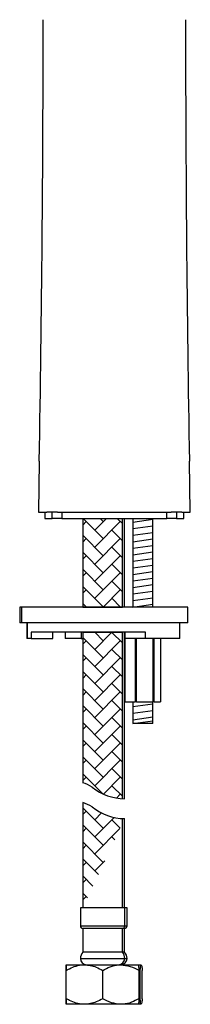
# Model space of a CAD drawing. Units: millimetres. Extents: x -571 to 210, y -158 to 454.
# Drawn here: x -155 to -102, y -113 to 199 of the extents above; entities that cross this region are included whole.
import ezdxf

# ---------------------------------------------------------------- set-up
doc = ezdxf.new("R2010")
doc.units = ezdxf.units.MM
doc.layers.add('A1', color=7, linetype='Continuous')
doc.layers.add('DIM', color=6, linetype='Continuous')
pattern_1 = [(45, (-595.1203102883042, 58.64347407401621), (5.329070518200752e-16, 5.388153672641493), [11.43000000000001, -3.810000000000002]), (135, (-592.4262352883042, 61.33754907401621), (5.329070518200752e-16, 5.388153672641493), [11.43, -3.81])]

msp = doc.modelspace()

# ---------------------------------------------------------------- hatches: boundary and pattern name
at = {"layer": 'A1'}
h = msp.add_hatch(dxfattribs=at)
h.set_pattern_fill('AR-HBONE', color=256, scale=0.03750000000000001, style=0)
h.set_pattern_definition(pattern_1)
edge = h.paths.add_edge_path()
edge.add_line((-123.0063388810572, 12.77453954160595), (-123.0063388810572, 40.77453877605879))
edge.add_line((-135.5063386016604, 12.77453954160595), (-123.0063388810572, 12.77453954160595))
edge.add_line((-135.5063386016604, 40.77453877605879), (-135.5063386016604, 12.77453954160595))
edge.add_line((-135.5063386016604, 40.77453877605879), (-123.0063388810572, 40.77453877605879))
h = msp.add_hatch(dxfattribs=at)
h.set_pattern_fill('AR-HBONE', color=256, scale=0.03750000000000001, style=0)
h.set_pattern_definition(pattern_1)
edge = h.paths.add_edge_path()
edge.add_line((-135.5063386016604, 4.774540092948911), (-135.5063386016604, -42.77616933781061))
edge.add_line((-135.5063386016604, 4.774540092948911), (-123.0063388810572, 4.774540092948911))
edge.add_line((-123.0063388810572, -47.84212545643911), (-123.0063388810572, 4.774540092948911))
edge.add_arc((-139.7484978681387, -55.76487409392206), 13.66390743834284, 58.10835883727749, 71.91276961635424)
edge.add_arc((-122.1599120049923, -31.48428327035069), 16.37972647639459, 230.7219634875659, 269.5536351240628)
h = msp.add_hatch(dxfattribs=at)
h.set_pattern_fill('AR-HBONE', color=256, scale=0.03750000000000001, style=0)
h.set_pattern_definition(pattern_1)
edge = h.paths.add_edge_path()
edge.add_arc((-122.1599120049923, -37.76747054766017), 16.37972647639459, 230.7219634875659, 269.5536351240628)
edge.add_arc((-139.7484978681387, -62.04806137123154), 13.66390743834284, 58.10835883727749, 71.91276961635424)
edge.add_line((-135.5063386016604, -49.05935661512009), (-135.5063386016604, -82.36913697855374))
edge = h.paths.add_edge_path()
edge.add_line((-123.0063388810572, -82.36913697855374), (-123.0063388810572, -54.12531273374859))
edge = h.paths.add_edge_path()
edge.add_line((-122.2563387581226, -82.36913697855374), (-136.2563391902563, -82.36913697855374))

# ---------------------------------------------------------------- linework, layer by layer
for p, q in [((-149.255956684899, 58.90517252326393), (-149.5375178509471, 42.77453887105369)), ((-101.5375174337146, 42.77453887105369), (-101.8190785997626, 58.90517252326393)), ((-149.5375178509471, 42.77453887105369), (-146.8470163398501, 42.77453887105369)), ((-147.5375175231216, 42.77453887105369), (-147.5375175231216, 40.77453877605879)), ((-147.5375175231216, 40.77453877605879), (-145.1818935328242, 40.77453877605879)), ((-145.1818935328242, 40.77453877605879), (-145.1818935328242, 42.77453887105369)), ((-142.1137127780435, 40.77453877605879), (-145.1818935328242, 40.77453877605879)), ((-143.5289822273967, 42.77453887105369), (-107.546053057265, 42.77453887105369)), ((-142.1137127780435, 42.77453887105369), (-142.1137127780435, 40.77453877605879)), ((-142.1137127780435, 40.77453877605879), (-108.9613225066182, 40.77453877605879)), ((-135.5063386016604, 40.77453877605879), (-135.5063386016604, 12.77453954160595)), ((-135.5063386016604, 40.77453877605879), (-123.0063388810572, 40.77453877605879)), ((-123.0063388810572, 12.77453954160595), (-123.0063388810572, 40.77453877605879)), ((-122.2875175752756, 12.77453954160595), (-122.2875175752756, 40.77453877605879)), ((-119.7125177585599, 40.77453877605879), (-119.7125177585599, 12.77453954160595)), ((-119.7125177585599, 40.77453877605879), (-119.7125177585599, 12.77453954160595)), ((-113.3625173696396, 12.77453954160595), (-113.3625173696396, 40.77453877605879)), ((-113.3625173696396, 12.77453954160595), (-113.3625173696396, 40.77453877605879)), ((-108.9613225066182, 40.77453877605879), (-108.9613225066182, 42.77453887105369)), ((-105.8931417518374, 40.77453877605879), (-108.9613225066182, 40.77453877605879)), ((-105.8931417518374, 42.77453887105369), (-105.8931417518374, 40.77453877605879)), ((-105.8931417518374, 40.77453877605879), (-103.5375177615401, 40.77453877605879)), ((-104.2280189448115, 42.77453887105369), (-101.5375174337146, 42.77453887105369)), ((-103.5375177615401, 40.77453877605879), (-103.5375177615401, 42.77453887105369)), ((-155.4415162407872, 12.77453954160595), (-155.4415162407872, 7.774538722042081)), ((-154.8908345156428, 12.77453954160595), (-155.4415162407872, 12.77453954160595)), ((-154.8908345156428, 12.77453954160595), (-154.8908345156428, 7.774538722042081)), ((-102.3431859665629, 12.77453954160595), (-154.8908345156428, 12.77453954160595)), ((-135.5063386016604, 12.77453954160595), (-123.0063388810572, 12.77453954160595)), ((-102.3431859665629, 7.774538722042081), (-102.3431859665629, 12.77453954160595)), ((-154.8908345156428, 7.774538722042081), (-155.4415162407872, 7.774538722042081)), ((-102.3431859665629, 7.774538722042081), (-154.8908345156428, 7.774538722042081)), ((-153.214254578304, 7.774538722042081), (-153.214254578304, 2.774539765123365)), ((-152.9335353278634, 2.774539765123365), (-152.9335353278634, 7.774538722042081)), ((-104.8431854450223, 2.774539765123365), (-104.8431854450223, 7.774538722042081)), ((-115.711540145528, 4.774540092948911), (-151.8451917671678, 4.774540092948911)), ((-151.8451917671678, 4.774540092948911), (-151.8451917671678, 2.774539765123365)), ((-144.9358977132556, 2.774539765123365), (-144.9358977132556, 4.774540092948911)), ((-141.0299140715119, 4.774540092948911), (-141.0299140715119, 2.774539765123365)), ((-136.0603954398152, 4.774540092948911), (-136.0603954398152, 2.774539765123365)), ((-135.5063386016604, 4.774540092948911), (-135.5063386016604, -42.77616933781061)), ((-135.5063386016604, 4.774540092948911), (-123.0063388810572, 4.774540092948911)), ((-123.0063388810572, -47.84212545643911), (-123.0063388810572, 4.774540092948911)), ((-122.2875175752756, -47.8635126862882), (-122.2875175752758, 4.77454009294982)), ((-122.1205784694371, -17.2254597878418), (-122.1205784694371, 4.774540092948911)), ((-115.711540145528, 2.774539765123365), (-115.711540145528, 4.774540092948911)), ((-152.9335353278634, 2.774539765123365), (-153.214254578304, 2.774539765123365)), ((-151.8451917671678, 2.774539765123365), (-152.9335353278634, 2.774539765123365)), ((-151.8451917671678, 2.774539765123365), (-144.9358977132556, 2.774539765123365)), ((-136.0603954398152, 2.774539765123365), (-141.0299140715119, 2.774539765123365)), ((-136.0603954398152, 2.774539765123365), (-135.5063386016604, 2.774539765123365)), ((-115.711540145528, 2.774539765123365), (-122.2875175752758, 2.774539765122455)), ((-122.1713441644874, 2.774539765122455), (-122.1713441644874, -17.2254597878418)), ((-118.9844675117251, 2.774539765123365), (-118.9844675117251, -17.2254597878418)), ((-118.578082112324, -17.2254597878418), (-118.578082112324, 2.774539765123365)), ((-104.8431854450223, 2.774539765123365), (-115.711540145528, 2.774539765123365)), ((-113.3506411441681, 2.774539765123365), (-113.3506411441681, -17.2254597878418)), ((-112.9950212069866, -17.2254597878418), (-112.9950212069866, 2.774539765123365)), ((-110.9036907308814, 2.774539765123365), (-110.9036907308814, -17.2254597878418)), ((-122.1205784694371, -17.2254597878418), (-122.1713441644874, -17.2254597878418)), ((-122.1205784694371, -17.2254597878418), (-118.9844675117251, -17.2254597878418)), ((-119.7125177585599, -17.2254597878418), (-119.7125177585599, -24.04956949114418)), ((-119.7125177585599, -17.2254597878418), (-119.7125177585599, -24.04956949114418)), ((-118.578082112324, -17.2254597878418), (-118.9844675117251, -17.2254597878418)), ((-118.578082112324, -17.2254597878418), (-113.3506411441681, -17.2254597878418)), ((-113.3625173696396, -24.04956949114418), (-113.3625173696396, -17.2254597878418)), ((-113.3625173696396, -24.04956949114418), (-113.3625173696396, -17.2254597878418)), ((-112.9950212069866, -17.2254597878418), (-113.3506411441681, -17.2254597878418)), ((-112.9950212069866, -17.2254597878418), (-110.9036907308814, -17.2254597878418)), ((-113.3625173696396, -24.04956949114418), (-119.7125177585599, -24.04956949114418)), ((-113.3625173696396, -24.04956949114418), (-119.7125177585599, -24.04956949114418)), ((-135.5063386016604, -49.05935661512009), (-135.5063386016604, -82.36913697855374)), ((-123.0063388810572, -82.36913697855374), (-123.0063388810572, -54.12531273374859)), ((-122.2875175752756, -82.36913697855374), (-122.2875175752756, -54.14669996359768)), ((-136.2563391902563, -82.36913697855374), (-136.2563391902563, -88.1191374553909)), ((-122.2563387581226, -82.36913697855374), (-136.2563391902563, -82.36913697855374)), ((-122.2563387581226, -88.1191374553909), (-122.2563387581226, -82.36913697855374)), ((-121.537517452341, -82.36913697855374), (-122.2563387581226, -82.36913697855374)), ((-121.537517452341, -88.1191374553909), (-121.537517452341, -82.36913697855374)), ((-122.2563387581226, -88.1191374553909), (-136.2563391902563, -88.1191374553909)), ((-135.5063386016604, -88.86914270059964), (-135.5063386016604, -96.36913554804227)), ((-123.0063388810572, -88.86914270059964), (-135.5063386016604, -88.86914270059964)), ((-123.0063388810572, -96.36913554804227), (-123.0063388810572, -88.86914270059964)), ((-122.2875175752756, -88.86914270059964), (-123.0063388810572, -88.86914270059964)), ((-122.2875175752756, -96.36913554804227), (-122.2875175752756, -88.86914270059964)), ((-121.537517452341, -88.1191374553909), (-122.2563387581226, -88.1191374553909)), ((-123.0063388810572, -96.36913554804227), (-135.5063386016604, -96.36913554804227)), ((-122.2875175752756, -96.36913554804227), (-123.0063388810572, -96.36913554804227)), ((-136.2563391902563, -98.36913960115811), (-132.7399701566515, -98.36913960115811)), ((-132.7399701566515, -98.36913960115811), (-122.2563387581226, -98.36913960115811)), ((-122.2563387581226, -98.36913960115811), (-121.537517452341, -98.36913960115811)), ((-140.7742101454255, -111.0900820984115), (-140.7742101454255, -102.1481932892074)), ((-140.7562970870254, -100.369143654274), (-134.9794475116846, -100.369143654274)), ((-140.7383830973026, -111.0900820984115), (-140.7383830973026, -102.1481932892074)), ((-134.9794475116846, -100.369143654274), (-123.4794891660181, -100.369143654274)), ((-129.2205114604053, -111.0900820984115), (-129.2205114604053, -102.1481932892074)), ((-123.4794891660181, -100.369143654274), (-117.7563803956923, -100.369143654274)), ((-117.7563803956923, -100.369143654274), (-117.0523773633954, -100.369143654274)), ((-117.7384668716309, -111.0900820984115), (-117.7384668716309, -102.1481932892074)), ((-117.5796540209171, -102.0631076587906), (-117.3897908755657, -102.1481932892074)), ((-117.3897908755657, -111.0900820984115), (-117.3897908755657, -102.1481932892074)), ((-116.7149629199025, -111.0900820984115), (-116.7149629199025, -102.1481932892074)), ((-117.3897908755657, -111.0900820984115), (-117.5775091850278, -111.1773134960403)), ((-134.9794475116846, -112.8691615356674), (-140.7562970870254, -112.8691615356674)), ((-123.4794891660181, -112.8691615356674), (-134.9794475116846, -112.8691615356674)), ((-117.7563803956923, -112.8691615356674), (-123.4794891660181, -112.8691615356674)), ((-117.0523773633954, -112.8691615356674), (-117.7563803956923, -112.8691615356674))]:
    msp.add_line(p, q, dxfattribs=at)
for centre, radius, start, end in [((-8148.03751764233, 198.5244236432682), 8000.000000000001, 358.9999999999982, 0), ((7896.962482357671, 198.5244236431681), 8000, 180, 181.0000000000014), ((-135.5063387679202, -88.11914790178974), 0.7499999999999432, 180, 270), ((-123.0063387679202, -88.11914790178974), 0.75, 270, 0), ((-122.2875176423308, -88.11914790178974), 0.75, 270, 0), ((-133.2146721012537, -98.36914790178974), 3.041666666666681, 138.8879095608348, 180), ((-125.2980054345867, -98.36914790178974), 3.041666666666686, 0, 41.11209043916519), ((-124.5791843089978, -98.36914790178974), 3.041666666666686, 0, 41.11209043916519), ((-134.2563387679197, -98.36914790178974), 2, 180, 270), ((-124.2563387679202, -98.36914790178974), 2, 270, 0), ((-123.5375176423308, -98.36914790178974), 2, 270, 0)]:
    msp.add_arc(centre, radius, start, end, dxfattribs=at)
at = {"layer": 'A1', "ltscale": 10}
for centre, radius, start, end in [((-139.7484978681387, -55.76487409392206), 13.66390743834284, 58.10835883727754, 71.91276961635424), ((-122.1599120049923, -31.48428327035069), 16.37972647639459, 230.721963487566, 269.5536351240628), ((-139.7484978681387, -62.04806137123154), 13.66390743834284, 58.10835883727754, 71.91276961635424), ((-122.1599120049923, -37.76747054766017), 16.37972647639459, 230.721963487566, 269.5536351240628)]:
    msp.add_arc(centre, radius, start, end, dxfattribs=at)
at = {"layer": 'A1'}
for points, knots in [([(-143.5289828035779, 42.77453887105369), (-143.9217118213382, 42.77453887105369), (-144.2917402979947, 42.77453887105369), (-144.8138807916689, 42.77453887105369), (-144.9834025021546, 42.77453887105369), (-145.3055711602806, 42.77453887105369), (-145.4575809286848, 42.77453887105369), (-145.7439680432008, 42.77453887105369), (-145.8783445226031, 42.77453887105369), (-146.1291833972482, 42.77453887105369), (-146.2461426243935, 42.77453887105369), (-146.5612747380101, 42.77453887105369), (-146.7268699367496, 42.77453887105369), (-146.8470167164742, 42.77453887105369)], [0, 0, 0, 0, 0.2500000000000008, 0.2500000000000008, 0.3750000000000007, 0.3750000000000007, 0.5000000000000006, 0.5000000000000006, 0.6250000000000004, 0.6250000000000004, 0.7500000000000002, 0.7500000000000002, 1, 1, 1, 1]), ([(-104.2280185681875, 42.77453887105369), (-104.348165322574, 42.77453887105369), (-104.5134964154918, 42.77453887105369), (-104.8269833486579, 42.77453887105369), (-104.9433478103224, 42.77453887105369), (-105.1950714266745, 42.77453887105369), (-105.329694865271, 42.77453887105369), (-105.6159661223037, 42.77453887105369), (-105.7676147775614, 42.77453887105369), (-106.088208416862, 42.77453887105369), (-106.2581851154609, 42.77453887105369), (-106.7824376206281, 42.77453887105369), (-107.1533233804998, 42.77453887105369), (-107.5460524810837, 42.77453887105369)], [0, 0, 0, 0, 0.2499999999999996, 0.2499999999999996, 0.3749999999999993, 0.3749999999999993, 0.4999999999999991, 0.4999999999999991, 0.6249999999999989, 0.6249999999999989, 0.7499999999999987, 0.7499999999999987, 1, 1, 1, 1]), ([(-140.7742101454255, -102.1481932892074), (-140.77175742289, -101.7326202110043), (-140.7667681169132, -100.8872652176814), (-140.7605819529117, -100.4057914693284), (-140.7570471535714, -100.3755588609073), (-140.7562970870254, -100.369143654274)], [0, 0, 0, 0, 0.4323857215960746, 0.879555120301194, 0.9999999999999999, 0.9999999999999999, 0.9999999999999999, 0.9999999999999999]), ([(-140.7562970870254, -100.369143654274), (-140.7531454240893, -100.4720041088403), (-140.7468921397026, -100.6760918198615), (-140.7412042725118, -101.6601176661997), (-140.7383830973026, -102.1481932892074)], [0, 0, 0, 0, 0.504001216204147, 1, 1, 1, 1]), ([(-140.7383830973026, -102.1481932892074), (-140.4052169196775, -101.9635395584573), (-139.4090320331738, -101.4114149186716), (-137.6452276799396, -100.6942711519823), (-136.0182210281282, -100.3849597669031), (-135.1197476722605, -100.3712798303567), (-134.9794475116846, -100.369143654274)], [0, 0, 0, 0, 0.1844667029809737, 0.5515654166417472, 0.9299751699458012, 1, 1, 1, 1]), ([(-134.9794475116846, -100.369143654274), (-134.3595263889738, -100.4092656196662), (-133.1006480619212, -100.490741586238), (-131.1558810579359, -101.1189839887883), (-129.8981520606121, -101.7878311087924), (-129.2205114604053, -102.1481932892074)], [0, 0, 0, 0, 0.3091432524961478, 0.6277794484887886, 1, 1, 1, 1]), ([(-129.2205114604053, -102.1481932892074), (-128.4344418030046, -101.7326202038511), (-126.8354259068838, -100.8872651348319), (-124.8529799278172, -100.4057914316526), (-123.7199190660117, -100.3755588568328), (-123.4794891660181, -100.369143654274)], [0, 0, 0, 0, 0.4323856551944925, 0.8795550488442899, 0.9999999999999999, 0.9999999999999999, 0.9999999999999999, 0.9999999999999999]), ([(-123.4794891660181, -100.369143654274), (-122.469408692074, -100.4720041111995), (-120.465285587155, -100.6760918285872), (-118.6425443272965, -101.6601176663498), (-117.7384668716309, -102.1481932892074)], [0, 0, 0, 0, 0.5040012120338758, 1, 1, 1, 1]), ([(-117.7384668716309, -102.1481932892074), (-117.7409195367754, -101.732620214896), (-117.7459087258617, -100.8872652540994), (-117.7520955674468, -100.4057914206241), (-117.7556303353917, -100.3755588553194), (-117.7563803956923, -100.369143654274)], [0, 0, 0, 0, 0.4323856989423396, 0.8795550486162473, 1, 1, 1, 1]), ([(-117.3897908755657, -102.1481932892074), (-117.3435916781837, -101.7326202065432), (-117.2496136852451, -100.8872651692072), (-117.1331010940899, -100.405791471293), (-117.0665080669796, -100.3755588612375), (-117.0523773633954, -100.369143654274)], [0, 0, 0, 0, 0.4323857018146974, 0.879555116415546, 1, 1, 1, 1]), ([(-117.0523773633954, -100.369143654274), (-116.9930121066081, -100.4720041718937), (-116.8752241568714, -100.6760920531742), (-116.7680975824655, -101.6601176702079), (-116.7149629199025, -102.1481932892074)], [0, 0, 0, 0, 0.5040011046973738, 0.9999999999999999, 0.9999999999999999, 0.9999999999999999, 0.9999999999999999]), ([(-140.7562970870254, -112.8691615356674), (-140.7594488317968, -112.7663031589854), (-140.7657022887765, -112.5622192371192), (-140.7713893602204, -111.5781700895631), (-140.7742101454255, -111.0900820984115)], [0, 0, 0, 0, 0.5040003922928575, 0.9999999999999999, 0.9999999999999999, 0.9999999999999999, 0.9999999999999999]), ([(-140.7383830973026, -111.0900820984115), (-140.7408359420433, -111.5056516379772), (-140.7458255019696, -112.351000341453), (-140.7520102298854, -112.8325157619365), (-140.7555466731678, -112.8627466971174), (-140.7562970870254, -112.8691615356674)], [0, 0, 0, 0, 0.4323853371315687, 0.8795552833997783, 1, 1, 1, 1]), ([(-134.9794475116846, -112.8691615356674), (-135.1197481114527, -112.8670152473932), (-135.9931397377864, -112.853654290925), (-137.6202872823055, -112.5521981797155), (-139.3864326424864, -111.8394041338615), (-140.405226759231, -111.2747348602615), (-140.7383830973026, -111.0900820984115)], [0, 0, 0, 0, 0.07002343853935158, 0.4359060828575497, 0.8155353857322759, 0.9999999999999999, 0.9999999999999999, 0.9999999999999999, 0.9999999999999999]), ([(-129.2205114604053, -111.0900820984115), (-129.8981638731884, -111.4504683783679), (-131.1396511454473, -112.1107109617678), (-133.0826478312583, -112.7431971851437), (-134.3415906871228, -112.8268021756029), (-134.9794475116846, -112.8691615356674)], [0, 0, 0, 0, 0.3722246170380109, 0.6819309069913695, 1, 1, 1, 1]), ([(-123.4794891660181, -112.8691615356674), (-124.4895703136012, -112.7663032043128), (-126.4936976960048, -112.562219404841), (-128.316434745172, -111.5781700924453), (-129.2205114604053, -111.0900820984115)], [0, 0, 0, 0, 0.5040004724507818, 1, 1, 1, 1]), ([(-117.7384668716309, -111.0900820984115), (-118.5245373854182, -111.5056516263048), (-120.1235564504714, -112.3510002131079), (-122.1059952872056, -112.8325157550279), (-123.2390592445645, -112.8627466966227), (-123.4794891660181, -112.8691615356674)], [0, 0, 0, 0, 0.4323853991232989, 0.8795553128149616, 1, 1, 1, 1]), ([(-117.7563803956923, -112.8691615356674), (-117.7532286907235, -112.7663031700685), (-117.7469753129594, -112.5622192781283), (-117.7412878506125, -111.578170090268), (-117.7384668716309, -111.0900820984115)], [0, 0, 0, 0, 0.5040004118920762, 1, 1, 1, 1]), ([(-117.0523773633954, -112.8691615356674), (-117.1117422679586, -112.7663031768233), (-117.2295296779589, -112.5622193031231), (-117.3366561772978, -111.5781700906973), (-117.3897908755657, -111.0900820984115)], [0, 0, 0, 0, 0.5040004238376604, 1, 1, 1, 1]), ([(-116.7149629199025, -111.0900820984115), (-116.761162035797, -111.5056516066379), (-116.8551399330249, -112.3510000030164), (-116.9716535576954, -112.8325157925437), (-117.0382466678152, -112.862746701332), (-117.0523773633954, -112.8691615356674)], [0, 0, 0, 0, 0.4323854618190209, 0.8795552838456803, 1, 1, 1, 1])]:
    msp.add_open_spline(points, degree=3, knots=knots, dxfattribs=at)
at = {"layer": 'DIM', "color": 0, "ltscale": 10}
for p, q in [((-119.7125177585599, 39.63951780162827), (-113.3625173696396, 40.51485172291726)), ((-119.7125177585599, 37.57298101239579), (-113.3625173696396, 38.44831493368477)), ((-119.7125177585599, 35.5064442231633), (-113.3625173696396, 36.38177814445228)), ((-119.7125177585599, 33.43990743393081), (-113.3625173696396, 34.3152413552198)), ((-119.7125177585599, 31.37337064469833), (-113.3625173696396, 32.24870456598731)), ((-119.7125177585599, 29.30683385546584), (-113.3625173696396, 30.18216777675482)), ((-119.7125177585599, 27.24029706623335), (-113.3625173696396, 28.11563098752234)), ((-119.7125177585599, 25.17376027700087), (-113.3625173696396, 26.04909419828985)), ((-119.7125177585599, 23.10722348776838), (-113.3625173696396, 23.98255740905736)), ((-119.7125177585599, 21.04068669853589), (-113.3625173696396, 21.91602061982488)), ((-119.7125177585599, 18.97414990930341), (-113.3625173696396, 19.84948383059239)), ((-119.7125177585599, 16.90761312007092), (-113.3625173696396, 17.7829470413599)), ((-119.7125177585599, 14.84107633083843), (-113.3625173696396, 15.71641025212742)), ((-119.7125177585599, 12.77453954160595), (-113.3625173696396, 13.64987346289493)), ((-119.7125177585599, -18.72529304473571), (-113.3625173696396, -17.84995912344672)), ((-119.7125177585599, -20.79182983396819), (-113.3625173696396, -19.91649591267921)), ((-119.7125177585599, -22.85836662320068), (-113.3625173696396, -21.9830327019117)), ((-119.7125177585599, -24.04956949114418), (-113.3625173696396, -23.1742355698552))]:
    msp.add_line(p, q, dxfattribs=at)

doc.saveas('drawing.dxf')
